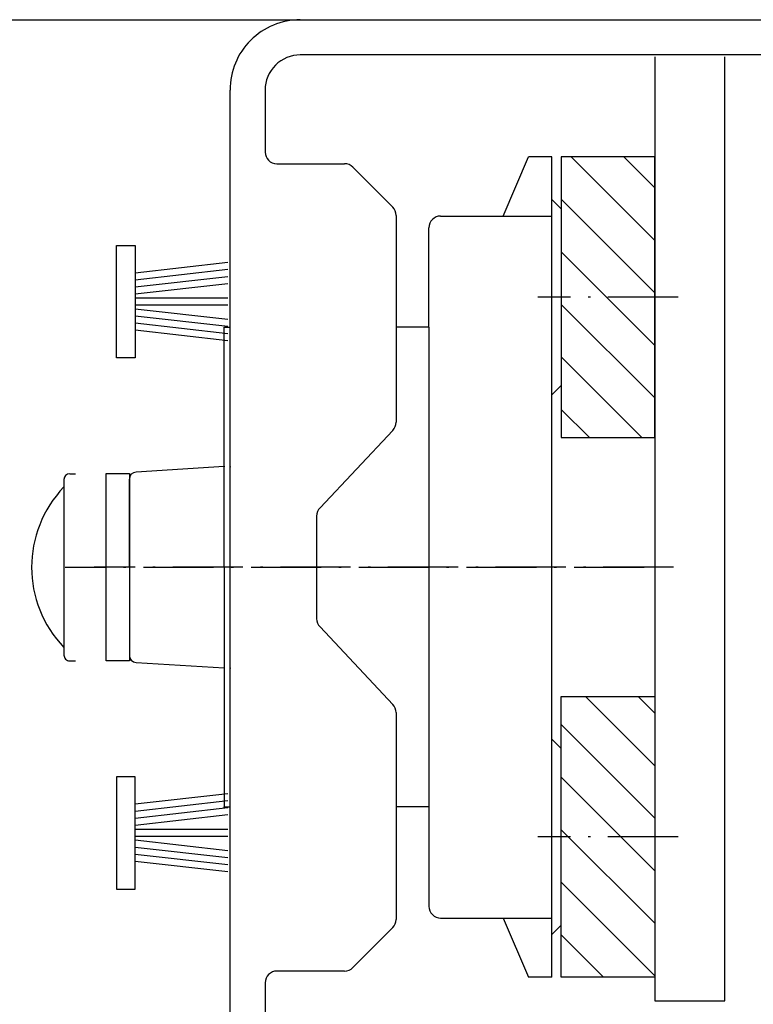
# Model space of a CAD drawing. Extents: x 1417 to 2336, y 7585 to 8851.
# Drawn here: x 2192 to 2223, y 8195 to 8237 of the extents above; entities that cross this region are included whole.
import ezdxf

# ---------------------------------------------------------------- set-up
doc = ezdxf.new("R2010")
doc.units = 0
doc.header["$MEASUREMENT"] = 0
doc.linetypes.add('ACAD_ISO10W100', pattern=[18, 12, -3, 0, -3])
doc.layers.get('0').update_dxf_attribs({"linetype": 'CONTINUOUS'})
for name, color, linetype in [('29986', 7, 'CONTINUOUS'), ('Strichpunkt schmal', 1, 'ACAD_ISO10W100'), ('Vollinie', 7, 'CONTINUOUS')]:
    doc.layers.add(name, color=color, linetype=linetype)

# ---------------------------------------------------------------- blocks, each defined once
blk = doc.blocks.new('17')
for p, q in [((-1.671, 4.75), (-1.223, 0.8)), ((-1.369, 4.75), (-0.921, 0.8)), ((-1.067, 4.75), (-0.619, 0.8)), ((-0.765, 4.75), (-0.317, 0.8)), ((-0.15, 4.75), (-0.15, 0.8)), ((0.15, 4.75), (0.15, 0.8)), ((0.765, 4.75), (0.317, 0.8)), ((1.067, 4.75), (0.619, 0.8)), ((1.369, 4.75), (0.921, 0.8)), ((1.671, 4.75), (1.223, 0.8))]:
    blk.add_line(p, q)
blk.add_lwpolyline([(2.4, 0), (-2.4, 0), (-2.4, 0.8), (2.4, 0.8)], close=True)
blk = doc.blocks.new('158')
for p in [(1456.868, 11515.219), (1456.868, 11506.619)]:
    blk.add_point(p)
at = {"layer": '29986', "color": 7, "linetype": 'Continuous'}
for p, q in [((1430.568, 11534.319), (1453.868, 11534.319)), ((1430.368, 11531.019), (1430.368, 11534.119)), ((1453.868, 11532.819), (1432.368, 11532.819)), ((1431.868, 11532.319), (1431.868, 11529.319)), ((1455.368, 11528.669), (1455.368, 11531.319)), ((1456.868, 11531.319), (1456.868, 11490.519)), ((1427.668, 11530.819), (1430.168, 11530.819)), ((1427.168, 11529.319), (1427.168, 11530.319)), ((1431.368, 11528.819), (1427.668, 11528.819)), ((1449.915, 11526.315), (1451.622, 11528.022)), ((1451.975, 11528.169), (1454.868, 11528.169)), ((1449.768, 11517.126), (1449.768, 11525.961)), ((1453.022, 11513.465), (1449.915, 11516.772)), ((1453.168, 11508.726), (1453.168, 11513.111)), ((1449.915, 11505.065), (1453.022, 11508.372)), ((1449.768, 11495.876), (1449.768, 11504.711)), ((1451.622, 11493.815), (1449.915, 11495.522)), ((1454.868, 11493.669), (1451.975, 11493.669)), ((1427.668, 11493.019), (1431.368, 11493.019)), ((1455.368, 11490.519), (1455.368, 11493.169)), ((1427.168, 11491.519), (1427.168, 11492.519)), ((1431.868, 11492.519), (1431.868, 11489.519)), ((1430.168, 11491.019), (1427.668, 11491.019)), ((1430.368, 11487.719), (1430.368, 11490.819)), ((1432.368, 11489.019), (1453.868, 11489.019)), ((1453.868, 11487.519), (1430.568, 11487.519))]:
    blk.add_line(p, q, dxfattribs=at)
for centre, radius, start, end in [((1430.568, 11534.119), 0.2, 90, 180), ((1453.868, 11531.319), 3, 0, 90), ((1432.368, 11532.319), 0.5, 90, 180), ((1453.868, 11531.319), 1.5, 0, 90), ((1430.168, 11531.019), 0.2, 270, 0), ((1427.668, 11530.319), 0.5, 90, 180), ((1427.668, 11529.319), 0.5, 180, 270), ((1431.368, 11529.319), 0.5, 270, 0), ((1454.868, 11528.669), 0.5, 270, 0), ((1451.975, 11527.669), 0.5, 90, 135), ((1450.268, 11525.961), 0.5, 135, 180), ((1450.268, 11517.126), 0.5, 180, 225), ((1452.668, 11513.111), 0.5, 0, 45), ((1452.668, 11508.726), 0.5, 315, 0), ((1450.268, 11504.711), 0.5, 135, 180), ((1450.268, 11495.876), 0.5, 180, 225), ((1451.975, 11494.169), 0.5, 225, 270), ((1454.868, 11493.169), 0.5, 0, 90), ((1427.668, 11492.519), 0.5, 90, 180), ((1431.368, 11492.519), 0.5, 0, 90), ((1427.668, 11491.519), 0.5, 180, 270), ((1430.168, 11490.819), 0.2, 0, 90), ((1453.868, 11490.519), 3, 270, 0), ((1453.868, 11490.519), 1.5, 270, 0), ((1432.368, 11489.519), 0.5, 180, 270), ((1430.568, 11487.719), 0.2, 180, 270)]:
    blk.add_arc(centre, radius, start, end, dxfattribs=at)
at = {"layer": 'Strichpunkt schmal', "ltscale": 0.25}
blk.add_line((1439.168, 11510.919), (1463.918, 11510.918), dxfattribs=at)

msp = doc.modelspace()

# ---------------------------------------------------------------- hatches: boundary and pattern name
h = msp.add_hatch()
h.set_pattern_fill('ANSI31', color=1, scale=0.5, style=0)
h.set_pattern_definition([(135, (2472.5743, 7922.0307), (1.122532, 1.122532), [])])
h.paths.add_polyline_path([(2218.71, 8231.104), (2214.71, 8231.104), (2214.71, 8219.104), (2218.71, 8219.104)])
h.paths.add_polyline_path([(2218.71, 8196.042), (2214.71, 8196.042), (2214.71, 8208.042), (2218.71, 8208.042)])

# ---------------------------------------------------------------- linework, layer by layer
for p, q in [((2119.458, 8236.963), (2205.058, 8236.963)), ((2218.71, 8235.374), (2218.71, 8195.042)), ((2221.71, 8195.042), (2221.71, 8235.374)), ((2214.309, 8196.042), (2214.308, 8231.104)), ((2200.308, 8213.563), (2200.308, 8223.813)), ((2200.558, 8223.813), (2200.308, 8223.813)), ((2209.058, 8223.823), (2209.058, 8203.323)), ((2200.308, 8217.863), (2196.54, 8217.63)), ((2193.708, 8217.562), (2193.958, 8217.562)), ((2193.458, 8217.312), (2193.459, 8209.812)), ((2196.258, 8213.563), (2196.258, 8217.33)), ((2196.258, 8213.563), (2196.258, 8209.795)), ((2200.308, 8213.563), (2200.308, 8203.313)), ((2193.709, 8209.562), (2193.959, 8209.562)), ((2196.54, 8209.495), (2200.308, 8209.263)), ((2200.558, 8203.313), (2200.308, 8203.313)), ((2218.71, 8195.042), (2221.71, 8195.042))]:
    msp.add_line(p, q)
at = {"color": 7, "linetype": 'Continuous'}
for p, q in [((2212.226, 8228.573), (2213.31, 8231.104)), ((2214.309, 8231.104), (2213.31, 8231.104)), ((2214.71, 8228.88), (2214.31, 8229.28)), ((2209.558, 8228.573), (2214.308, 8228.573)), ((2209.058, 8223.823), (2209.058, 8228.073)), ((2209.058, 8223.823), (2207.658, 8223.823)), ((2214.71, 8221.33), (2214.309, 8220.93)), ((2214.71, 8205.816), (2214.309, 8206.217)), ((2209.06, 8203.323), (2207.658, 8203.323)), ((2209.06, 8203.323), (2209.06, 8199.072)), ((2209.559, 8198.573), (2214.309, 8198.573)), ((2212.226, 8198.573), (2213.31, 8196.042)), ((2214.71, 8198.266), (2214.31, 8197.867)), ((2214.309, 8196.042), (2213.31, 8196.042))]:
    msp.add_line(p, q, dxfattribs=at)
for points in [[(2218.71, 8231.104), (2214.71, 8231.104), (2214.71, 8219.104), (2218.71, 8219.104)], [(2218.71, 8196.042), (2214.71, 8196.042), (2214.71, 8208.042), (2218.71, 8208.042)]]:
    msp.add_lwpolyline(points, close=True)
for centre, start, end in [((2209.558, 8228.073), 90.003, 180.003), ((2209.559, 8199.073), 180.003, 270.003)]:
    msp.add_arc(centre, 0.5, start, end, dxfattribs=at)
for centre, radius, start, end in [((2193.708, 8217.312), 0.25, 90.0121, 179.9968), ((2196.558, 8217.33), 0.3, 93.532, 179.9997), ((2197.031, 8213.563), 4.953, 136.1681, 223.8353), ((2193.709, 8209.812), 0.25, 179.9987, 270.0102), ((2196.558, 8209.795), 0.3, 179.9997, 266.4674)]:
    msp.add_arc(centre, radius, start, end)
for p in [(2200.308, 8223.813), (2200.308, 8217.863), (2200.308, 8209.263), (2200.308, 8203.313)]:
    msp.add_point(p)
at = {"layer": 'Strichpunkt schmal', "ltscale": 0.25}
for p, q in [((2219.71, 8225.104), (2213.71, 8225.104)), ((2219.508, 8213.564), (2194.758, 8213.562)), ((2219.71, 8202.042), (2213.71, 8202.042))]:
    msp.add_line(p, q, dxfattribs=at)
at = {"layer": 'Vollinie'}
msp.add_lwpolyline([(2196.258, 8209.563), (2195.258, 8209.563), (2195.258, 8217.563), (2196.258, 8217.563)], close=True, dxfattribs=at)

# ---------------------------------------------------------------- block references
for name, p, rotation in [('158', (3657.426, 19724.477), 180), ('17', (2195.708, 8224.912), 270)]:
    msp.add_blockref(name, p, dxfattribs=dict(rotation=rotation))
at = {"xscale": -1, "rotation": 270}
msp.add_blockref('17', (2195.708, 8202.212), dxfattribs=at)

doc.saveas('drawing.dxf')
